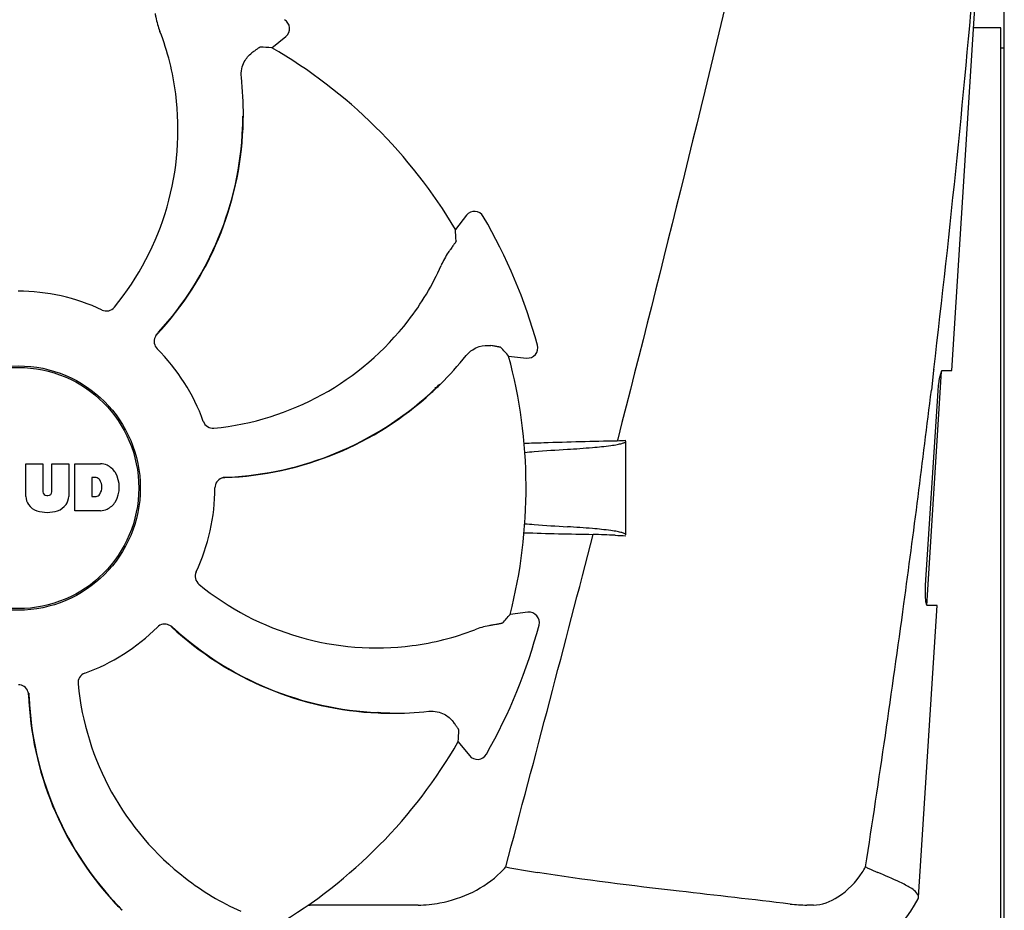
# Model space of a CAD drawing. Units: millimetres. Extents: x 8140 to 11561, y 1449 to 6182.
# Drawn here: x 9275 to 9371, y 4998 to 5085 of the extents above; entities that cross this region are included whole.
import ezdxf

# ---------------------------------------------------------------- set-up
doc = ezdxf.new("R2010")
doc.units = ezdxf.units.MM

msp = doc.modelspace()

# ---------------------------------------------------------------- linework, layer by layer
for p, q in [((9371.006, 4984.048), (9371.006, 5093.833)), ((9365.879, 5050.441), (9368.51, 5091.941)), ((9370.676, 5083.941), (9368.003, 5083.941)), ((9370.676, 4993.941), (9370.676, 5083.941)), ((9299.319, 5082.003), (9300.688, 5083.105)), ((9371.006, 5081.961), (9370.676, 5081.961)), ((9296.538, 5075.301), (9296.538, 5075.33)), ((9318.373, 5065.618), (9317.287, 5064.237)), ((9322.502, 5051.845), (9324.248, 5051.656)), ((9363.414, 5027.441), (9364.865, 5050.34)), ((9364.092, 5050.425), (9363.865, 5048.523)), ((9364.106, 5050.546), (9364.092, 5050.425)), ((9364.963, 5050.441), (9365.879, 5050.441)), ((9315.796, 5049.073), (9315.816, 5049.093)), ((9363.306, 5029.441), (9364.527, 5048.441)), ((9333.174, 5043.718), (9333.129, 5043.539)), ((9333.956, 5034.363), (9333.956, 5043.539)), ((9275.246, 5041.322), (9276.914, 5041.322)), ((9275.246, 5038.116), (9275.246, 5041.322)), ((9276.914, 5041.322), (9276.914, 5038.568)), ((9277.805, 5041.322), (9279.451, 5041.322)), ((9277.805, 5038.568), (9277.805, 5041.322)), ((9279.451, 5041.322), (9279.451, 5038.116)), ((9280.051, 5041.322), (9282.545, 5041.322)), ((9280.051, 5036.722), (9280.051, 5041.322)), ((9282.121, 5039.96), (9281.722, 5039.96)), ((9281.722, 5039.96), (9281.722, 5038.101)), ((9277.297, 5038.201), (9277.421, 5038.201)), ((9281.722, 5038.101), (9282.121, 5038.101)), ((9282.545, 5036.722), (9280.051, 5036.722)), ((9324.388, 5026.786), (9322.644, 5026.577)), ((9362.612, 4998.916), (9364.421, 5027.441)), ((9364.421, 5027.441), (9363.49, 5027.441)), ((9309.721, 5016.975), (9309.686, 5016.976)), ((9310.866, 5016.909), (9310.895, 5016.909)), ((9317.569, 5014.127), (9318.67, 5012.759)), ((9283.874, 4998.508), (9283.851, 4998.533)), ((9313.646, 4998.144), (9303.069, 4998.144)), ((9352.319, 4998.144), (9351.686, 4998.144)), ((9284.638, 4997.651), (9284.658, 4997.631))]:
    msp.add_line(p, q)
for radius in [11.95, 11.8]:
    msp.add_circle((9274.506, 5038.941), radius)
for centre, radius, start, end in [((8189.844, 5190.226), 1182.541, 353.216469, 355.232463), ((9300.061, 5083.884), 1, 308.82047, 60.38626), ((9264.137, 5074.232), 25.99, 7.21571, 21.15931), ((9274.506, 5038.941), 49.7, 30.59572, 60.04868), ((9263.107, 5075.533), 33.432, 359.65306, 6.15656), ((9262.736, 5074.023), 27.406, 320.60335, 7.28084), ((9264.923, 5075.468), 31.576, 357.61885, 359.69854), ((9263.465, 5075.533), 33.074, 357.61114, 359.59914), ((9264.927, 5075.472), 31.61, 317.10812, 357.60992), ((9264.929, 5075.467), 31.57, 317.59475, 357.6198), ((9319.159, 5065), 1, 30.25819, 141.8238), ((9274.506, 5038.941), 52.7, 15.37688, 30.26752), ((9292.129, 5071.227), 25.99, 322.21571, 336.15931), ((9274.506, 5038.941), 19.249, 64.76493, 90.05492), ((9290.991, 5072.07), 27.406, 275.60335, 322.28084), ((9288.841, 5053.258), 1.029, 137.15969, 154.80258), ((9264.932, 5075.464), 31.566, 316.82037, 317.11266), ((9264.93, 5075.466), 31.568, 317.11266, 317.59428), ((9324.356, 5052.65), 1, 263.82037, 15.38636), ((9274.506, 5038.941), 19.249, 19.76493, 45.05492), ((9292.32, 5072.875), 33.432, 314.65306, 321.15656), ((9274.506, 5038.941), 49.7, 345.59572, 15.04868), ((9293.558, 5071.546), 31.577, 312.31848, 314.69902), ((9292.573, 5072.623), 33.074, 312.61114, 314.59914), ((9293.564, 5071.546), 31.61, 272.10813, 312.60992), ((9293.562, 5071.541), 31.57, 272.61904, 312.31877), ((9274.506, 5038.941), 42, 13.43469, 13.5834), ((8057.133, 5205.558), 1316.134, 352.229929, 353.147381), ((9342.788, 4534.335), 509.295, 91.08673, 91.8967), ((9282.341, 5038.897), 2.433, 69.29479, 85.21278), ((9282.264, 5039.308), 2.088, 33.02479, 63.30496), ((9281.547, 5039.021), 2.85, 330.00016, 29.99984), ((9282.06, 5039.467), 0.497, 31.75922, 83.0546), ((9281.441, 5039.031), 1.254, 326.19573, 33.80427), ((9294.766, 5038.928), 1.029, 92.15969, 109.80258), ((9293.562, 5071.537), 31.566, 271.82037, 272.11266), ((9293.562, 5071.539), 31.568, 272.11266, 272.61854), ((9277.297, 5038.586), 0.384, 182.56479, 270), ((9277.421, 5038.586), 0.384, 270, 357.43521), ((9274.506, 5038.941), 19.249, 334.76493, 0.05492), ((9276.844, 5038.199), 1.6, 182.98891, 213.53331), ((9277.853, 5038.199), 1.6, 326.46669, 357.01109), ((9282.06, 5038.595), 0.497, 276.9454, 328.24078), ((9282.264, 5038.734), 2.088, 296.69503, 326.97521), ((9277.027, 5038.498), 1.924, 217.92776, 248.95074), ((9277.348, 5040.221), 3.661, 253.95154, 286.04846), ((9277.67, 5038.498), 1.923, 291.04774, 322.07257), ((9282.368, 5039.056), 2.341, 274.32093, 290.86293), ((9339.05, 5523.483), 489.149, 268.2377, 269.0307), ((4882.3, 6187.162), 4595.409, 345.052736, 345.472194), ((9297.82, 4228.736), 806.342, 87.505777, 87.657644), ((9309.588, 5050.71), 27.406, 230.60335, 277.28084), ((9324.507, 5025.793), 1, 345.25819, 96.8238), ((7956.722, 5219.237), 1417.473, 351.178924, 352.23083), ((9274.506, 5038.941), 19.249, 289.76493, 315.05492), ((9288.823, 5024.606), 1.029, 47.15969, 64.80258), ((9311.029, 5048.514), 31.566, 226.82038, 227.11265), ((9311.038, 5048.52), 31.61, 227.10813, 267.60992), ((9311.031, 5048.516), 31.568, 227.11266, 227.62533), ((9311.032, 5048.518), 31.57, 227.62583, 267.55632), ((9309.797, 5049.31), 25.99, 277.21571, 291.15931), ((9274.506, 5038.941), 52.7, 330.37688, 345.26752), ((9307.635, 5022.456), 27.406, 185.60335, 232.28084), ((9274.493, 5018.681), 1.029, 2.15969, 19.80258), ((9307.111, 5019.882), 31.61, 182.10813, 222.60992), ((9307.103, 5019.884), 31.568, 181.82035, 182.11266), ((9307.105, 5019.885), 31.569, 182.11266, 182.62531), ((9307.106, 5019.885), 31.57, 182.62582, 222.55632), ((9311.098, 5049.982), 33.074, 267.61114, 269.59914), ((9311.033, 5048.526), 31.578, 267.61818, 269.69892), ((9311.098, 5050.34), 33.432, 269.65306, 276.15656), ((9274.506, 5038.941), 49.7, 300.59572, 330.04868), ((9319.449, 5013.386), 1, 218.82048, 330.38624), ((9311.921, 5011.146), 13.859, 314.97407, 317.97728), ((9365.269, 5247.057), 248.94, 260.04095, 260.76816), ((9345.854, 5008.546), 13.362, 327.3774, 330.02061), ((9306.793, 5021.318), 25.99, 232.21571, 246.15931), ((9308.188, 5020.874), 33.074, 222.61114, 224.59914), ((9307.112, 5019.89), 31.578, 222.61818, 224.69892), ((9303.07, 5006.601), 8.457, 268.77867, 270.01444), ((9351.68, 5011.824), 13.68, 263.16783, 270.01957), ((9350.135, 5005.191), 14, 287.37373, 332.61994)]:
    msp.add_arc(centre, radius, start, end)
for centre, major_axis, start_param, end_param in [((9319.368, 4983.187), (-68.128, 84.667), -0.60221, -0.589762), ((9218.251, 5083.173), (85.428, -67.171), 0.589762, 0.60221), ((9266.805, 4967.795), (11.695, 108.042), -0.60221, -0.589762), ((9266.005, 5109.996), (-12.909, 107.904), -2.55183, -2.539383), ((9218.753, 4994.078), (84.667, 68.128), -0.60221, -0.589762)]:
    msp.add_ellipse(centre, major_axis=major_axis, ratio=0.752576, start_param=start_param, end_param=end_param)
for points, knots in [([(9349.986, 5112.941), (9348.676, 5107.174), (9343.32, 5084.04), (9337.6, 5060.992), (9333.174, 5043.718)], [0, 0, 0, 0, 0.249043, 1, 1, 1, 1]), ([(9287.91, 5085.361), (9287.929, 5085.24), (9288.033, 5084.646), (9288.201, 5084.062), (9288.374, 5083.613)], [0, 0, 0, 0, 0.203055, 1, 1, 1, 1]), ([(9298.187, 5082.067), (9298.178, 5082.067), (9298.153, 5082.053), (9298.106, 5082.028), (9298.037, 5081.982), (9297.945, 5081.92), (9297.832, 5081.839), (9297.639, 5081.7), (9297.485, 5081.585), (9297.375, 5081.503)], [0, 0, 0, 0, 0.026576, 0.081508, 0.165134, 0.277245, 0.417404, 0.585113, 1, 1, 1, 1]), ([(9296.346, 5079.118), (9296.316, 5079.396), (9296.343, 5079.924), (9296.651, 5080.78), (9297.069, 5081.274), (9297.375, 5081.503)], [0, 0, 0, 0, 0.310009, 0.575836, 1, 1, 1, 1]), ([(9317.363, 5063.105), (9317.363, 5063.097), (9317.35, 5063.071), (9317.325, 5063.024), (9317.28, 5062.954), (9317.218, 5062.862), (9317.14, 5062.748), (9317.002, 5062.553), (9316.889, 5062.398), (9316.808, 5062.287)], [0, 0, 0, 0, 0.026576, 0.081508, 0.165134, 0.277245, 0.417404, 0.585113, 1, 1, 1, 1]), ([(9316.808, 5062.287), (9316.736, 5062.188), (9316.389, 5061.694), (9316.095, 5061.163), (9315.901, 5060.723)], [0, 0, 0, 0, 0.203055, 1, 1, 1, 1]), ([(9282.712, 5056.353), (9282.909, 5056.26), (9283.38, 5056.208), (9283.777, 5056.462), (9283.914, 5056.629)], [0, 0, 0, 0, 0.500657, 1, 1, 1, 1]), ([(9287.91, 5053.696), (9287.824, 5053.515), (9287.762, 5053.089), (9287.962, 5052.707), (9288.104, 5052.565)], [0, 0, 0, 0, 0.499332, 1, 1, 1, 1]), ([(9318.359, 5051.907), (9318.534, 5052.124), (9318.927, 5052.479), (9319.749, 5052.867), (9320.395, 5052.92), (9320.773, 5052.866)], [0, 0, 0, 0, 0.310009, 0.575836, 1, 1, 1, 1]), ([(9321.746, 5052.69), (9321.74, 5052.697), (9321.712, 5052.705), (9321.661, 5052.72), (9321.579, 5052.737), (9321.471, 5052.757), (9321.334, 5052.781), (9321.099, 5052.818), (9320.908, 5052.846), (9320.773, 5052.866)], [0, 0, 0, 0, 0.026576, 0.081508, 0.165134, 0.277245, 0.417404, 0.585113, 1, 1, 1, 1]), ([(9364.527, 5048.441), (9364.542, 5048.681), (9364.585, 5049.128), (9364.676, 5049.732), (9364.787, 5050.144), (9364.867, 5050.385), (9364.932, 5050.43)], [0, 0, 0, 0, 0.353222, 0.660551, 0.884028, 1, 1, 1, 1]), ([(9364.932, 5050.43), (9364.937, 5050.433), (9364.947, 5050.439), (9364.958, 5050.441), (9364.963, 5050.441)], [0, 0, 0, 0, 0.534049, 1, 1, 1, 1]), ([(9292.621, 5045.45), (9292.695, 5045.245), (9292.991, 5044.876), (9293.45, 5044.774), (9293.667, 5044.796)], [0, 0, 0, 0, 0.500657, 1, 1, 1, 1]), ([(9328.248, 5042.731), (9329.066, 5042.78), (9330.483, 5042.877), (9332.117, 5043.041), (9333.074, 5043.184), (9333.542, 5043.29), (9333.812, 5043.369), (9333.956, 5043.472), (9333.956, 5043.519)], [0, 0, 0, 0, 0.422868, 0.733909, 0.844799, 0.925312, 0.975868, 1, 1, 1, 1]), ([(9324.076, 5042.43), (9324.389, 5042.458), (9325.778, 5042.573), (9327.169, 5042.666), (9328.248, 5042.731)], [0, 0, 0, 0, 0.225165, 1, 1, 1, 1]), ([(9294.417, 5039.897), (9294.229, 5039.829), (9293.884, 5039.572), (9293.755, 5039.16), (9293.755, 5038.959)], [0, 0, 0, 0, 0.499332, 1, 1, 1, 1]), ([(9324.073, 5035.452), (9324.386, 5035.424), (9325.777, 5035.308), (9327.169, 5035.215), (9328.248, 5035.151)], [0, 0, 0, 0, 0.225142, 1, 1, 1, 1]), ([(9333.956, 5034.363), (9333.956, 5034.41), (9333.812, 5034.512), (9333.542, 5034.592), (9333.074, 5034.698), (9332.117, 5034.841), (9330.483, 5035.005), (9329.066, 5035.102), (9328.248, 5035.151)], [0, 0, 0, 0, 0.024131, 0.074685, 0.155196, 0.266083, 0.577125, 1, 1, 1, 1]), ([(9291.918, 5030.734), (9291.825, 5030.537), (9291.774, 5030.067), (9292.027, 5029.67), (9292.195, 5029.532)], [0, 0, 0, 0, 0.500657, 1, 1, 1, 1]), ([(9363.49, 5027.441), (9363.429, 5027.441), (9363.347, 5027.711), (9363.299, 5028.073), (9363.272, 5028.721), (9363.289, 5029.186), (9363.306, 5029.441)], [0, 0, 0, 0, 0.089931, 0.30497, 0.623905, 1, 1, 1, 1]), ([(9289.261, 5025.537), (9289.08, 5025.622), (9288.654, 5025.684), (9288.272, 5025.485), (9288.13, 5025.343)], [0, 0, 0, 0, 0.499332, 1, 1, 1, 1]), ([(9320.926, 5025.537), (9320.805, 5025.518), (9320.211, 5025.414), (9319.627, 5025.246), (9319.178, 5025.072)], [0, 0, 0, 0, 0.203055, 1, 1, 1, 1]), ([(9321.897, 5025.723), (9321.891, 5025.717), (9321.864, 5025.708), (9321.813, 5025.693), (9321.732, 5025.675), (9321.623, 5025.653), (9321.487, 5025.629), (9321.252, 5025.588), (9321.062, 5025.558), (9320.926, 5025.537)], [0, 0, 0, 0, 0.026576, 0.081508, 0.165134, 0.277245, 0.417404, 0.585113, 1, 1, 1, 1]), ([(9281.015, 5020.826), (9280.81, 5020.752), (9280.441, 5020.456), (9280.34, 5019.996), (9280.361, 5019.78)], [0, 0, 0, 0, 0.500657, 1, 1, 1, 1]), ([(9275.462, 5019.029), (9275.394, 5019.218), (9275.137, 5019.563), (9274.725, 5019.692), (9274.524, 5019.692)], [0, 0, 0, 0, 0.499332, 1, 1, 1, 1]), ([(9314.683, 5017.101), (9314.961, 5017.131), (9315.49, 5017.103), (9316.345, 5016.796), (9316.839, 5016.378), (9317.068, 5016.072)], [0, 0, 0, 0, 0.310009, 0.575836, 1, 1, 1, 1]), ([(9317.632, 5015.26), (9317.632, 5015.269), (9317.619, 5015.294), (9317.593, 5015.34), (9317.547, 5015.41), (9317.485, 5015.501), (9317.405, 5015.615), (9317.265, 5015.808), (9317.15, 5015.962), (9317.068, 5016.072)], [0, 0, 0, 0, 0.026576, 0.081508, 0.165134, 0.277245, 0.417404, 0.585113, 1, 1, 1, 1]), ([(9357.429, 5001.869), (9357.534, 5001.823), (9357.935, 5001.648), (9358.337, 5001.473), (9358.633, 5001.342)], [0, 0, 0, 0, 0.261445, 1, 1, 1, 1]), ([(9313.645, 4998.144), (9314.358, 4998.144), (9317.274, 4998.437), (9320.147, 4999.774), (9321.716, 5001.342)], [0, 0, 0, 0, 0.243203, 1, 1, 1, 1]), ([(9350.052, 4998.241), (9346.436, 4998.677), (9338.183, 4999.601), (9329.933, 5000.591), (9325.332, 5001.342)], [0, 0, 0, 0, 0.43863, 1, 1, 1, 1]), ([(9352.318, 4998.144), (9353.161, 4998.144), (9355.093, 4998.939), (9356.5, 5000.391), (9357.108, 5001.342)], [0, 0, 0, 0, 0.427272, 1, 1, 1, 1]), ([(9361.332, 5000.105), (9361.155, 5000.198), (9360.267, 5000.638), (9359.354, 5001.022), (9358.633, 5001.342)], [0, 0, 0, 0, 0.202837, 1, 1, 1, 1]), ([(9362.612, 4998.916), (9362.626, 4999.126), (9362.184, 4999.661), (9361.675, 4999.923), (9361.332, 5000.105)], [0, 0, 0, 0, 0.351404, 1, 1, 1, 1])]:
    msp.add_open_spline(points, degree=3, knots=knots)
for points in [[(9325.931, 5043.351), (9325.292, 5043.33), (9324.653, 5043.309), (9324.014, 5043.288)], [(9333.956, 5043.575), (9333.68, 5043.563), (9333.404, 5043.551), (9333.129, 5043.539)], [(9332.91, 5034.314), (9333.259, 5034.299), (9333.607, 5034.283), (9333.956, 5034.268)], [(9362.565, 4998.749), (9362.591, 4998.801), (9362.609, 4998.858), (9362.612, 4998.916)]]:
    msp.add_open_spline(points, degree=3)

doc.saveas('drawing.dxf')
